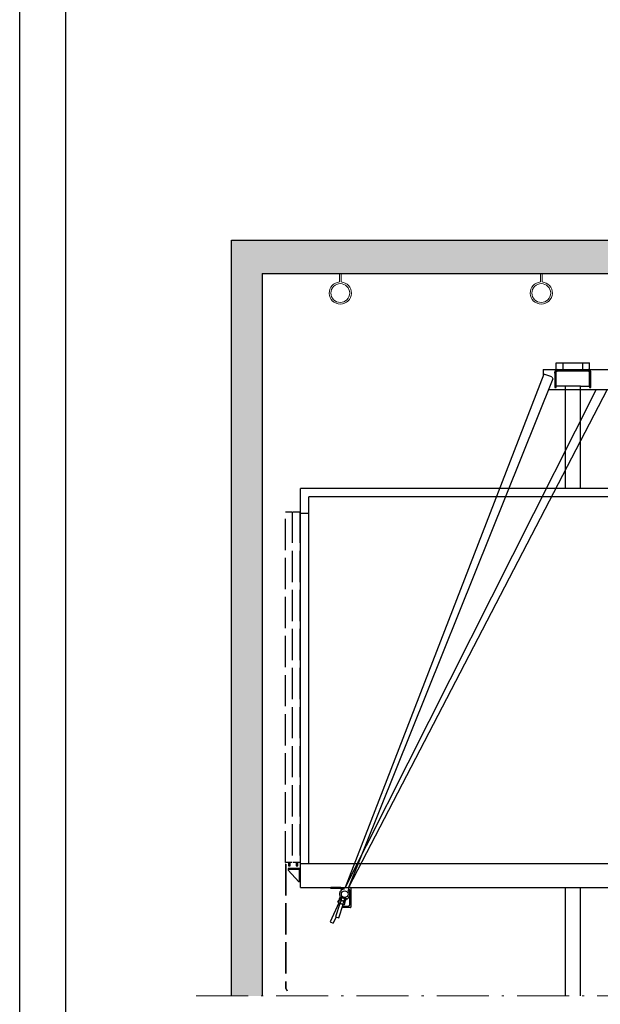
# Model space of a CAD drawing. Units: inches. Extents: x 23100 to 55046, y 16047 to 62494.
# Drawn here: x 23100 to 29793, y 39273 to 50618 of the extents above; entities that cross this region are included whole.
import ezdxf

# ---------------------------------------------------------------- set-up
doc = ezdxf.new("R2010")
doc.units = ezdxf.units.IN
doc.header["$MEASUREMENT"] = 0
for name, pattern in [('ACAD_ISO02W100', [15, 12, -3]), ('ACAD_ISO10W100', [18.5, 12, -3, 0.5, -3]), ('CONTINUA', [0]), ('PHANTOM2', [1.25, 0.625, -0.125, 0.125, -0.125, 0.125, -0.125])]:
    doc.linetypes.add(name, pattern=pattern)
for name, color, linetype in [('11', 4, 'PHANTOM2'), ('13', 3, 'Continuous'), ('2', 2, 'Continuous'), ('BYGGNAD', 2, 'Continuous'), ('CAMPITURE', 1, 'Continuous'), ('CARTIGLIO', 7, 'CONTINUA')]:
    doc.layers.add(name, color=color, linetype=linetype)
doc.layers.add('QUOTE', color=1, linetype='Continuous', lineweight=15)

# ---------------------------------------------------------------- blocks, each defined once
blk = doc.blocks.new('A$C6675392D')
at = {"color": 2}
for p, q in [((0, 92), (0.1, 93.9)), ((0, 92), (0.1, 93.9)), ((0, 92), (0.1, 93.9)), ((0, 86.1), (0, 92)), ((0, 86.1), (0, 92)), ((0, 86.1), (0, 92)), ((0, 74.9), (0, 86.1)), ((0, 74.9), (0, 86.1)), ((0, 74.9), (0, 86.1)), ((0, 0), (0, 74.9)), ((0, 0), (0, 74.9)), ((0, 0), (0, 74.9)), ((0.1, 93.9), (0.5, 95.8)), ((0.1, 93.9), (0.5, 95.8)), ((0.1, 93.9), (0.5, 95.8)), ((0.5, 95.8), (2, 99.7)), ((0.5, 95.8), (2, 99.7)), ((0.5, 95.8), (2, 99.7)), ((2, 99.7), (4.5, 103.1)), ((2, 99.7), (4.5, 103.1)), ((2, 99.7), (4.5, 103.1)), ((4.5, 103.1), (7, 105.2)), ((4.5, 103.1), (7, 105.2)), ((4.5, 103.1), (7, 105.2)), ((7, 105.2), (11.3, 107.3)), ((7, 105.2), (11.3, 107.3)), ((7, 105.2), (11.3, 107.3)), ((8.4, 94.5), (8, 92.8)), ((8.4, 94.5), (8, 92.8)), ((8.4, 94.5), (8, 92.8)), ((8, 92.8), (8, 92)), ((8, 92.8), (8, 92)), ((8, 92.8), (8, 92)), ((8, 91.6), (8, 74.9)), ((8, 91.6), (8, 74.9)), ((8, 91.6), (8, 74.9)), ((8, 74.9), (8, 0)), ((8, 74.9), (8, 0)), ((8, 74.9), (8, 0)), ((9, 95.9), (8.4, 94.5)), ((9, 95.9), (8.4, 94.5)), ((9, 95.9), (8.4, 94.5)), ((10.8, 98.1), (9, 95.9)), ((10.8, 98.1), (9, 95.9)), ((10.8, 98.1), (9, 95.9)), ((13.3, 99.5), (10.8, 98.1)), ((13.3, 99.5), (10.8, 98.1)), ((13.3, 99.5), (10.8, 98.1)), ((11.3, 107.3), (16, 108)), ((11.3, 107.3), (16, 108)), ((11.3, 107.3), (16, 108)), ((16, 108), (12.7, 108)), ((16, 108), (12.7, 108)), ((16, 108), (12.7, 108)), ((16, 100), (13.3, 99.5)), ((16, 100), (13.3, 99.5)), ((16, 100), (13.3, 99.5)), ((200, 108), (16, 108)), ((40, 100), (16, 100)), ((40, 100), (16, 100)), ((40, 100), (16, 100)), ((176, 100), (40, 100)), ((176, 100), (40, 100)), ((176, 100), (40, 100)), ((83, 108), (83, 100)), ((83, 108), (83, 100)), ((133, 100), (133, 108)), ((133, 100), (133, 108)), ((200, 100), (176, 100)), ((200, 100), (176, 100)), ((200, 100), (176, 100)), ((200, 108), (204.7, 107.3)), ((203.3, 108), (200, 108)), ((200, 108), (204.7, 107.3)), ((203.3, 108), (200, 108)), ((200, 108), (204.7, 107.3)), ((203.3, 108), (200, 108)), ((202.7, 99.5), (200, 100)), ((202.7, 99.5), (200, 100)), ((202.7, 99.5), (200, 100)), ((205.2, 98.1), (202.7, 99.5)), ((205.2, 98.1), (202.7, 99.5)), ((205.2, 98.1), (202.7, 99.5)), ((204.7, 107.3), (209, 105.2)), ((204.7, 107.3), (209, 105.2)), ((204.7, 107.3), (209, 105.2)), ((207, 95.9), (205.2, 98.1)), ((207, 95.9), (205.2, 98.1)), ((207, 95.9), (205.2, 98.1)), ((207.6, 94.5), (207, 95.9)), ((207.6, 94.5), (207, 95.9)), ((207.6, 94.5), (207, 95.9)), ((208, 92.8), (207.6, 94.5)), ((208, 92.8), (207.6, 94.5)), ((208, 92.8), (207.6, 94.5)), ((208, 92), (208, 92.8)), ((208, 92), (208, 92.8)), ((208, 92), (208, 92.8)), ((208, 74.9), (208, 91.6)), ((208, 74.9), (208, 91.6)), ((208, 74.9), (208, 91.6)), ((208, 0), (208, 74.9)), ((208, 0), (208, 74.9)), ((208, 0), (208, 74.9)), ((209, 105.2), (211.5, 103.1)), ((209, 105.2), (211.5, 103.1)), ((209, 105.2), (211.5, 103.1)), ((211.5, 103.1), (214, 99.7)), ((211.5, 103.1), (214, 99.7)), ((211.5, 103.1), (214, 99.7)), ((214, 99.7), (215.5, 95.8)), ((214, 99.7), (215.5, 95.8)), ((214, 99.7), (215.5, 95.8)), ((215.5, 95.8), (215.9, 93.9)), ((215.5, 95.8), (215.9, 93.9)), ((215.5, 95.8), (215.9, 93.9)), ((215.9, 93.9), (216, 92)), ((215.9, 93.9), (216, 92)), ((215.9, 93.9), (216, 92)), ((216, 86.1), (216, 92)), ((216, 86.1), (216, 92)), ((216, 86.1), (216, 92)), ((216, 86.1), (216, 74.9)), ((216, 86.1), (216, 74.9)), ((216, 86.1), (216, 74.9)), ((216, 74.9), (216, 0)), ((216, 74.9), (216, 0)), ((216, 74.9), (216, 0)), ((8, 0), (0, 0)), ((8, 0), (0, 0)), ((8, 0), (0, 0)), ((216, 0), (208, 0)), ((216, 0), (208, 0)), ((216, 0), (208, 0))]:
    blk.add_line(p, q, dxfattribs=at)
at = {"color": 4}
for p, q in [((83, 108), (83, 100)), ((133, 100), (133, 108))]:
    blk.add_line(p, q, dxfattribs=at)
at = {"color": 2}
for points in [[(0, 92, 0), (0.1, 93.9, 0), (0.5, 95.8, 0), (2, 99.7, 0), (4.5, 103.1, 0), (7, 105.2, 0)], [(0, 92, 0), (0.1, 93.9, 0), (0.5, 95.8, 0), (2, 99.7, 0), (4.5, 103.1, 0), (7, 105.2, 0)], [(0, 92, 0), (0.1, 93.9, 0), (0.5, 95.8, 0), (2, 99.7, 0), (4.5, 103.1, 0), (7, 105.2, 0)], [(0, 92, 0), (0.1, 93.9, 0), (0.5, 95.8, 0), (2, 99.7, 0), (4.5, 103.1, 0), (7, 105.2, 0)], [(0, 86.1, 0), (0, 92, 0)], [(0, 86.1, 0), (0, 92, 0)], [(0, 86.1, 0), (0, 92, 0)], [(0, 86.1, 0), (0, 92, 0)], [(0, 74.9, 0), (0, 86.1, 0)], [(0, 74.9, 0), (0, 86.1, 0)], [(0, 74.9, 0), (0, 86.1, 0)], [(0, 74.9, 0), (0, 86.1, 0)], [(0, 0, 0), (0, 74.9, 0)], [(0, 0, 0), (0, 74.9, 0)], [(0, 0, 0), (0, 74.9, 0)], [(0, 0, 0), (0, 74.9, 0)], [(7, 105.2, 0), (11.3, 107.3, 0), (16, 108, 0)], [(7, 105.2, 0), (11.3, 107.3, 0), (16, 108, 0)], [(7, 105.2, 0), (11.3, 107.3, 0), (16, 108, 0)], [(7, 105.2, 0), (11.3, 107.3, 0), (16, 108, 0)], [(10.8, 98.1, 0), (9, 95.9, 0), (8.4, 94.5, 0), (8, 92.8, 0), (8, 92, 0)], [(10.8, 98.1, 0), (9, 95.9, 0), (8.4, 94.5, 0), (8, 92.8, 0), (8, 92, 0)], [(10.8, 98.1, 0), (9, 95.9, 0), (8.4, 94.5, 0), (8, 92.8, 0), (8, 92, 0)], [(10.8, 98.1, 0), (9, 95.9, 0), (8.4, 94.5, 0), (8, 92.8, 0), (8, 92, 0)], [(8, 91.6, 0), (8, 74.9, 0)], [(8, 91.6, 0), (8, 74.9, 0)], [(8, 91.6, 0), (8, 74.9, 0)], [(8, 91.6, 0), (8, 74.9, 0)], [(8, 74.9, 0), (8, 0, 0)], [(8, 74.9, 0), (8, 0, 0)], [(8, 74.9, 0), (8, 0, 0)], [(8, 74.9, 0), (8, 0, 0)], [(16, 100, 0), (13.3, 99.5, 0), (10.8, 98.1, 0)], [(16, 100, 0), (13.3, 99.5, 0), (10.8, 98.1, 0)], [(16, 100, 0), (13.3, 99.5, 0), (10.8, 98.1, 0)], [(16, 100, 0), (13.3, 99.5, 0), (10.8, 98.1, 0)], [(16, 108, 0), (12.7, 108, 0)], [(16, 108, 0), (12.7, 108, 0)], [(16, 108, 0), (12.7, 108, 0)], [(16, 108, 0), (12.7, 108, 0)], [(40, 100, 0), (16, 100, 0)], [(40, 100, 0), (16, 100, 0)], [(40, 100, 0), (16, 100, 0)], [(40, 100, 0), (16, 100, 0)], [(176, 100, 0), (40, 100, 0)], [(176, 100, 0), (40, 100, 0)], [(176, 100, 0), (40, 100, 0)], [(176, 100, 0), (40, 100, 0)], [(83, 108, 0), (83, 100, 0)], [(83, 108, 0), (83, 100, 0)], [(83, 108, 0), (83, 100, 0)], [(83, 108, 0), (83, 100, 0)], [(133, 100, 0), (133, 108, 0)], [(133, 100, 0), (133, 108, 0)], [(133, 100, 0), (133, 108, 0)], [(133, 100, 0), (133, 108, 0)], [(200, 100, 0), (176, 100, 0)], [(200, 100, 0), (176, 100, 0)], [(200, 100, 0), (176, 100, 0)], [(200, 100, 0), (176, 100, 0)], [(200, 108, 0), (204.7, 107.3, 0), (209, 105.2, 0)], [(200, 108, 0), (204.7, 107.3, 0), (209, 105.2, 0)], [(200, 108, 0), (204.7, 107.3, 0), (209, 105.2, 0)], [(200, 108, 0), (204.7, 107.3, 0), (209, 105.2, 0)], [(203.3, 108, 0), (200, 108, 0)], [(203.3, 108, 0), (200, 108, 0)], [(203.3, 108, 0), (200, 108, 0)], [(203.3, 108, 0), (200, 108, 0)], [(205.2, 98.1, 0), (202.7, 99.5, 0), (200, 100, 0)], [(205.2, 98.1, 0), (202.7, 99.5, 0), (200, 100, 0)], [(205.2, 98.1, 0), (202.7, 99.5, 0), (200, 100, 0)], [(205.2, 98.1, 0), (202.7, 99.5, 0), (200, 100, 0)], [(208, 91.6, 0), (208, 92.8, 0), (207.6, 94.5, 0), (207, 95.9, 0), (205.2, 98.1, 0)], [(208, 92, 0), (208, 92.8, 0), (207.6, 94.5, 0), (207, 95.9, 0), (205.2, 98.1, 0)], [(208, 92, 0), (208, 92.8, 0), (207.6, 94.5, 0), (207, 95.9, 0), (205.2, 98.1, 0)], [(208, 74.9, 0), (208, 91.6, 0)], [(208, 74.9, 0), (208, 91.6, 0)], [(208, 74.9, 0), (208, 91.6, 0)], [(208, 74.9, 0), (208, 91.6, 0)], [(208, 0, 0), (208, 74.9, 0)], [(208, 0, 0), (208, 74.9, 0)], [(208, 0, 0), (208, 74.9, 0)], [(208, 0, 0), (208, 74.9, 0)], [(209, 105.2, 0), (211.5, 103.1, 0), (214, 99.7, 0), (215.5, 95.8, 0), (215.9, 93.9, 0), (216, 92, 0)], [(209, 105.2, 0), (211.5, 103.1, 0), (214, 99.7, 0), (215.5, 95.8, 0), (215.9, 93.9, 0), (216, 92, 0)], [(209, 105.2, 0), (211.5, 103.1, 0), (214, 99.7, 0), (215.5, 95.8, 0), (215.9, 93.9, 0), (216, 92, 0)], [(209, 105.2, 0), (211.5, 103.1, 0), (214, 99.7, 0), (215.5, 95.8, 0), (215.9, 93.9, 0), (216, 92, 0)], [(216, 86.1, 0), (216, 92, 0)], [(216, 86.1, 0), (216, 92, 0)], [(216, 86.1, 0), (216, 92, 0)], [(216, 86.1, 0), (216, 92, 0)], [(216, 86.1, 0), (216, 74.9, 0)], [(216, 86.1, 0), (216, 74.9, 0)], [(216, 86.1, 0), (216, 74.9, 0)], [(216, 86.1, 0), (216, 74.9, 0)], [(216, 74.9, 0), (216, 0, 0)], [(216, 74.9, 0), (216, 0, 0)], [(216, 74.9, 0), (216, 0, 0)], [(216, 74.9, 0), (216, 0, 0)], [(8, 0, 0), (0, 0, 0)], [(8, 0, 0), (0, 0, 0)], [(8, 0, 0), (0, 0, 0)], [(8, 0, 0), (0, 0, 0)], [(216, 0, 0), (208, 0, 0)], [(216, 0, 0), (208, 0, 0)], [(216, 0, 0), (208, 0, 0)], [(216, 0, 0), (208, 0, 0)]]:
    blk.add_polyline3d(points, dxfattribs=at)
at = {"color": 2, "extrusion": (-1, 2.44921e-16, 2.22045e-16)}
for centre in [(-56.2, 141, -8), (-56.2, 141, -8), (-56.2, 141, -8), (-56.2, 141, -8), (-56.2, 141, -8), (-56.2, 141, -8), (-56.2, 141, -8), (-56.2, 141, -208), (-56.2, 141, -208), (-56.2, 141, -208), (-56.2, 141, -208), (-56.2, 141, -208), (-56.2, 141, -208), (-56.2, 141, -208)]:
    blk.add_arc(centre, 43.7, 90, 90.95663, dxfattribs=at)
blk = doc.blocks.new('hak_mont')
at = {"layer": 'QUOTE'}
for p, q in [((-4, 0), (-4, -43.8)), ((-4, 0), (4, 0)), ((4, 0), (4, -43.8))]:
    blk.add_line(p, q, dxfattribs=at)
blk.add_circle((0, -100.4), 48.1, dxfattribs=at)
blk.add_arc((0, -100.4), 56.7, 94.0446, 85.9554, dxfattribs=at)

msp = doc.modelspace()

# ---------------------------------------------------------------- hatches: boundary and pattern name
at = {"layer": 'CAMPITURE'}
h = msp.add_hatch(dxfattribs=at)
h.set_pattern_fill('CONCRETE2', color=256, scale=900, style=0)
h.set_pattern_definition([(50, (591.36, -777.62), (516.4273, -45.1815), [54, -594]), (355, (591.36, -777.6), (-99.901, 541.5783), [43.2, -475.2]), (100.4514, (634.4, -781.4), (416.5268, 496.3965), [45.893, -504.8223]), (46.1842, (591.36, -633.6), (768.4136, -119.174), [81, -891]), (96.6356, (655.4, -643.55), (672.957, 701.365), [68.839, -757.233]), (351.1842, (591.36, -633.6), (672.957, 701.365), [64.8, -712.8]), (21, (663.36, -669.62), (429.773, -289.8856), [54, -594]), (326, (663.36, -669.6), (175.187, 522.108), [43.2, -475.2]), (71.4514, (699.17, -693.8), (604.9603, 232.222), [45.893, -504.8223]), (37.5, (591.36, -777.62), (8.7551, 239.6836), [0, -469.44, 0, -482.4, 0, -477]), (7.5, (591.36, -777.62), (189.4101, 283.9764), [0, -275.04, 0, -458.64, 0, -181.8]), (327.5, (430.8, -777.62), (384.35215, -16.2395), [0, -180, 0, -561.6, 0, -745.2]), (317.5, (358.8, -777.62), (419.894, 72.0756), [0, -234, 0, -372.96, 0, -529.2])])
h.paths.add_polyline_path([(25894.73, 47694.04), (34430.34, 47694.04), (34430.35, 45198.05), (34787.3, 45198.05), (34787.24, 48078.66), (25540.67, 48078.66), (25540.69, 39369.12), (25895.93, 39369.12)])

# ---------------------------------------------------------------- linework, layer by layer
at = {"color": 2}
for p, q in [((29284.74, 46585.99), (29284.74, 46663.56)), ((29284.74, 46585.99), (29284.74, 46663.56)), ((29284.74, 46585.99), (29284.74, 46663.56)), ((29284.74, 46663.56), (29668.74, 46663.56)), ((29363.4, 46585.99), (29363.4, 46663.56)), ((29363.4, 46585.99), (29363.4, 46663.56)), ((29363.4, 46585.99), (29363.4, 46663.56)), ((29590.08, 46585.99), (29590.08, 46663.56)), ((29590.08, 46585.99), (29590.08, 46663.56)), ((29590.08, 46585.99), (29590.08, 46663.56)), ((29668.74, 46585.99), (29668.74, 46663.56)), ((29668.74, 46585.99), (29668.74, 46663.56)), ((29668.74, 46585.99), (29668.74, 46663.56)), ((29667.78, 46570.63), (29285.69, 46570.63)), ((29285.69, 46570.63), (29667.78, 46570.63)), ((29285.69, 46393.57), (29285.69, 46570.63)), ((29667.78, 46393.57), (29667.78, 46570.63)), ((29390.34, 46393.57), (29285.69, 46393.57)), ((29563.14, 46393.57), (29390.34, 46393.57)), ((29563.14, 46393.57), (29667.78, 46393.57))]:
    msp.add_line(p, q, dxfattribs=at)
at = {"color": 2, "ltscale": 100}
for p, q in [((29390.34, 45217.25), (29390.34, 46393.57)), ((29563.14, 45217.25), (29563.14, 46393.57)), ((29390.34, 45217.25), (29390.34, 45217.25)), ((29563.14, 45217.25), (29563.14, 45217.25)), ((29390.34, 39369.12), (29390.34, 40618.85)), ((29563.14, 39369.12), (29563.14, 40618.85))]:
    msp.add_line(p, q, dxfattribs=at)
at = {"color": 1}
for p, q in [((33988.74, 45217.25), (26337.54, 45217.25)), ((26337.54, 40618.85), (26337.54, 45217.25)), ((33892.74, 45121.25), (26433.53, 45121.25)), ((26433.53, 40897.25), (26433.53, 45121.25)), ((26433.53, 44929.25), (26337.53, 44929.25))]:
    msp.add_line(p, q, dxfattribs=at)
at = {"color": 3, "linetype": 'ACAD_ISO02W100', "ltscale": 30}
for p, q in [((26241.53, 40906.84), (26164.73, 40906.84)), ((26164.73, 40887.65), (26164.73, 39457.24)), ((26168.57, 40887.65), (26168.57, 39458.26)), ((26327.93, 40906.84), (26251.13, 40906.84)), ((26337.54, 40839.64), (26193.53, 40839.64)), ((26326.02, 40828.12), (26193.53, 40828.12)), ((26326.02, 40686.04), (26326.02, 40828.12))]:
    msp.add_line(p, q, dxfattribs=at)
at = {"color": 3, "ltscale": 100}
msp.add_line((26337.54, 40686.04), (26337.54, 40839.64), dxfattribs=at)
at = {"color": 3, "linetype": 'Continuous'}
for p, q in [((26164.73, 39457.24), (26181.92, 39427.01)), ((26168.57, 39458.26), (26185.26, 39428.91)), ((26185.26, 39428.91), (26181.92, 39427.01))]:
    msp.add_line(p, q, dxfattribs=at)
at = {"color": 2}
for points in [[(29284.74, 46585.99, 0), (29284.74, 46663.56, 0)], [(29284.74, 46585.99, 0), (29284.74, 46663.56, 0)], [(29284.74, 46585.99, 0), (29284.74, 46663.56, 0)], [(29284.74, 46585.99, 0), (29284.74, 46663.56, 0)], [(29363.4, 46585.99, 0), (29363.4, 46663.56, 0)], [(29363.4, 46585.99, 0), (29363.4, 46663.56, 0)], [(29363.4, 46585.99, 0), (29363.4, 46663.56, 0)], [(29363.4, 46585.99, 0), (29363.4, 46663.56, 0)], [(29590.08, 46585.99, 0), (29590.08, 46663.56, 0)], [(29590.08, 46585.99, 0), (29590.08, 46663.56, 0)], [(29590.08, 46585.99, 0), (29590.08, 46663.56, 0)], [(29590.08, 46585.99, 0), (29590.08, 46663.56, 0)], [(29668.74, 46585.99, 0), (29668.74, 46663.56, 0)], [(29668.74, 46585.99, 0), (29668.74, 46663.56, 0)], [(29668.74, 46585.99, 0), (29668.74, 46663.56, 0)], [(29668.74, 46585.99, 0), (29668.74, 46663.56, 0)]]:
    msp.add_polyline3d(points, dxfattribs=at)
at = {"layer": '11', "color": 1, "linetype": 'ByBlock', "ltscale": 2}
for p, q in [((26337.54, 40897.25), (33988.74, 40897.25)), ((26337.54, 40618.85), (33988.74, 40618.85))]:
    msp.add_line(p, q, dxfattribs=at)
at = {"layer": '13', "linetype": 'ACAD_ISO02W100', "ltscale": 30}
for p, q in [((26164.73, 40906.84), (26164.73, 44948.44)), ((26164.73, 44948.44), (26241.53, 44948.44)), ((26241.53, 44948.44), (26241.53, 40906.84)), ((26251.13, 44948.44), (26327.93, 44948.44)), ((26327.93, 44948.44), (26327.93, 40906.84)), ((26193.53, 40839.64), (26193.53, 40828.12)), ((26193.53, 40828.12), (26193.53, 40818.52)), ((26316.42, 40686.04), (26193.53, 40818.52)), ((26326.02, 40686.04), (26316.42, 40686.04)), ((26337.54, 40686.04), (26326.02, 40686.04))]:
    msp.add_line(p, q, dxfattribs=at)
at = {"layer": '13', "ltscale": 300}
msp.add_line((26168.57, 40887.65), (26164.73, 40887.65), dxfattribs=at)
at = {"layer": '13', "linetype": 'ACAD_ISO02W100', "ltscale": 30}
for points in [[(26218.49, 40906.84), (26199.29, 40906.84), (26199.29, 40868.44), (26218.49, 40868.44)], [(26304.89, 40906.84), (26285.69, 40906.84), (26285.69, 40868.44), (26304.89, 40868.44)]]:
    msp.add_lwpolyline(points, close=True, dxfattribs=at)
at = {"layer": '2'}
for p, q in [((29143.27, 46534.39), (26851.92, 40618.85)), ((29134.98, 46585.99), (30321.54, 46585.99)), ((29134.98, 46585.99), (29134.98, 46512.99)), ((29234.46, 46504.38), (29143.27, 46534.39)), ((29246.69, 46480.14), (26892.34, 40618.85)), ((29234.46, 46504.38), (29246.69, 46480.14)), ((29744.24, 46355.59), (26851.92, 40618.85)), ((29871.08, 46355.59), (26892.34, 40618.85)), ((29196.67, 46355.59), (29975.94, 46355.59)), ((26802.18, 40618.85), (26686.98, 40618.85)), ((26686.98, 40607.33), (26686.98, 40618.85)), ((26802.18, 40601.57), (26802.18, 40618.85)), ((26802.18, 40618.85), (26851.92, 40618.85)), ((26892.34, 40618.85), (26912.58, 40618.85)), ((26917.38, 40614.05), (26917.38, 40393.25)), ((26802.18, 40607.33), (26686.98, 40607.33)), ((26783.75, 40484.39), (26795.09, 40508.97)), ((26790.59, 40477.65), (26799.58, 40504.91)), ((26794.71, 40514.7), (26794.71, 40514.7)), ((26798.04, 40509.01), (26800.3, 40515.84)), ((26866.42, 40486.45), (26798.04, 40509.01)), ((26866.42, 40486.45), (26798.04, 40509.01)), ((26798.04, 40509.01), (26798.04, 40509.01)), ((26800.3, 40515.84), (26868.68, 40493.29)), ((26846.24, 40601.57), (26802.18, 40601.57)), ((26808.55, 40505.54), (26855.92, 40489.92)), ((26817.87, 40515.47), (26816.25, 40510.58)), ((26852.72, 40498.55), (26854.33, 40503.44)), ((26887.62, 40601.57), (26887.56, 40601.57)), ((26887.93, 40585), (26894.9, 40600.13)), ((26906.82, 40424.93), (26906.82, 40582.37)), ((26780.2, 40443.16), (26679.07, 40223.93)), ((26791.74, 40436.28), (26740.86, 40282)), ((26768.86, 40452.14), (26780.89, 40478.21)), ((26777.32, 40269.97), (26828.21, 40424.25)), ((26779.46, 40443.92), (26788.46, 40471.18)), ((26786.29, 40438.08), (26833.66, 40422.45)), ((26789.87, 40477.81), (26790.71, 40477.43)), ((26795.25, 40438.71), (26804.25, 40465.97)), ((26797.42, 40471.81), (26844.79, 40456.18)), ((26797.42, 40471.81), (26844.79, 40456.18)), ((26806.38, 40472.44), (26815.37, 40499.71)), ((26912.58, 40388.45), (26816.4, 40388.45)), ((26822.1, 40405.73), (26887.62, 40405.73)), ((26826.84, 40428.29), (26835.83, 40455.56)), ((26837.96, 40462.02), (26846.96, 40489.29)), ((26842.68, 40423.23), (26851.57, 40450.2)), ((26853.8, 40456.97), (26862.7, 40483.93)), ((26860.09, 40484.53), (26860.09, 40484.53)), ((26868.68, 40493.29), (26866.42, 40486.45)), ((26866.42, 40486.45), (26866.42, 40486.45)), ((26747.11, 40279.94), (26713.93, 40207.84)), ((26740.86, 40282), (26777.32, 40269.97)), ((26679.07, 40223.93), (26713.93, 40207.84))]:
    msp.add_line(p, q, dxfattribs=at)
msp.add_circle((26846.34, 40541.09), 38.4, dxfattribs=at)
for centre, radius, start, end in [((26912.58, 40614.05), 4.8, 0, 90), ((26846.34, 40541.09), 60.48, 90.090674, 218.599416), ((26804.83, 40494.28), 11.86, 27.216205, 116.273188), ((26846.34, 40541.09), 60.48, 285.314394, 53.071585), ((26887.62, 40582.37), 19.2, 0, 92.881256), ((26779.95, 40456.33), 11.86, 200.696205, 268.533141), ((26790.01, 40449.34), 11.86, 207.216205, 296.273188), ((26784.9, 40467.05), 11.86, 65.224696, 109.753188), ((26794.84, 40488.58), 11.86, 200.696205, 245.224696), ((26793.71, 40460.55), 11.86, 27.216205, 116.273188), ((26801.13, 40483.07), 11.86, 207.216205, 296.273188), ((26823.23, 40470.45), 42.32, 228.607378, 274.882015), ((26807.85, 40423.81), 42.32, 48.607378, 94.882015), ((26834.36, 40504.18), 42.32, 228.607378, 274.882015), ((26818.98, 40457.54), 42.32, 48.607378, 94.882015), ((26837.24, 40433.55), 11.66, 206.828577, 297.766285), ((26841.06, 40445.13), 11.66, 25.723108, 116.660815), ((26848.37, 40467.29), 11.66, 206.828577, 297.766285), ((26852.19, 40478.87), 11.66, 25.723108, 116.660815), ((26887.62, 40424.93), 19.2, 270, 0), ((26912.58, 40393.25), 4.8, 270, 0)]:
    msp.add_arc(centre, radius, start, end, dxfattribs=at)
at = {"layer": 'BYGGNAD'}
for p, q in [((25540.67, 48078.66), (34787.24, 48078.66)), ((25540.69, 39369.12), (25540.67, 48078.66)), ((25894.73, 47694.04), (34430.34, 47694.04))]:
    msp.add_line(p, q, dxfattribs=at)
at = {"layer": 'BYGGNAD', "ltscale": 300}
msp.add_line((25895.93, 47694.04), (25895.93, 39369.12), dxfattribs=at)
at = {"layer": 'CARTIGLIO'}
for p, q in [((23100.46, 16047.05), (23100.46, 62494.28)), ((23633.77, 17691.42), (23633.77, 61960.97))]:
    msp.add_line(p, q, dxfattribs=at)
at = {"layer": 'QUOTE', "linetype": 'ACAD_ISO10W100', "ltscale": 50}
msp.add_line((25132.7, 39369.12), (35260.39, 39369.12), dxfattribs=at)

# ---------------------------------------------------------------- block references
at = {"xscale": 2.25, "yscale": 2.25, "zscale": 2.25}
for p in [(26795.9, 47694.04), (29112.54, 47694.04)]:
    msp.add_blockref('hak_mont', p, dxfattribs=at)
at = {"color": 2, "extrusion": (0, 0, -1), "xscale": 1.92, "yscale": 1.92, "zscale": -1.92}
msp.add_blockref('A$C6675392D', (-29684.1, 46378.63), dxfattribs=at)

doc.saveas('drawing.dxf')
